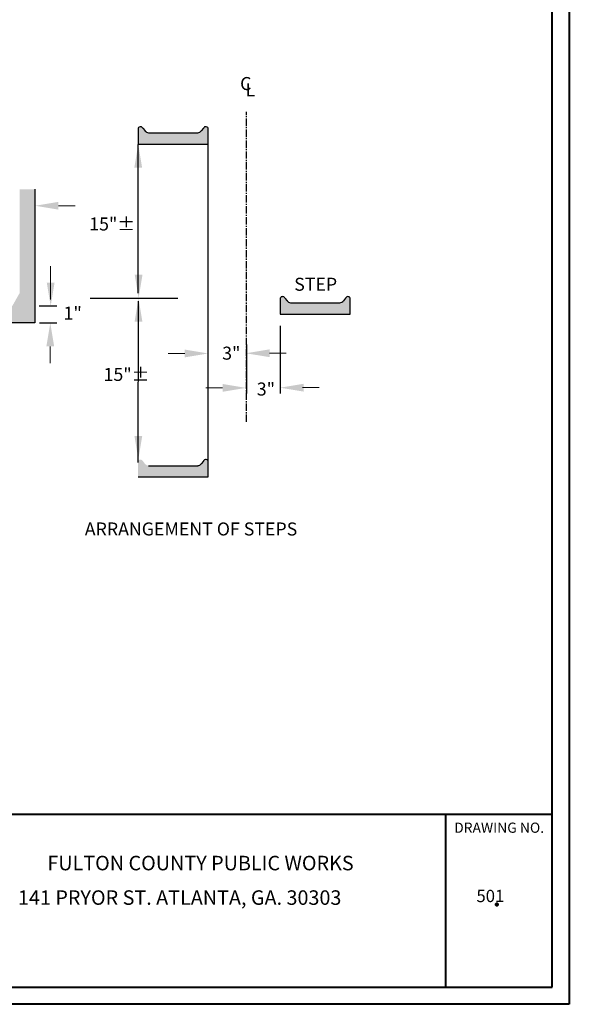
# Model space of a CAD drawing. Units: feet. Extents: x 203 to 493, y -5 to 197.
# Drawn here: x 437 to 493, y -5 to 96 of the extents above; entities that cross this region are included whole.
import ezdxf
from ezdxf.enums import TextEntityAlignment as Align

# ---------------------------------------------------------------- set-up
doc = ezdxf.new("R2010")
doc.units = ezdxf.units.FT
doc.header["$LTSCALE"] = 0.2
doc.header["$MEASUREMENT"] = 0
doc.linetypes.add('CENTER2', pattern=[1.125, 0.75, -0.125, 0.125, -0.125])
for name, color, linetype, lineweight in [('Level 1', 7, 'Continuous', 0), ('Level 51', 7, 'Continuous', 0), ('Level 60', 7, 'Continuous', 0), ('Level 61', 7, 'Continuous', 0)]:
    doc.layers.add(name, color=color, linetype=linetype, lineweight=lineweight)
doc.layers.add('S-DIMS', color=1, linetype='Continuous')
doc.styles.add('L70', font='simplex.shx', dxfattribs={"height": 0.07})
doc.styles.add('Style-CHAR_FAST_FONT', font='CHAR_FAST_FONT.shx')

msp = doc.modelspace()

# ---------------------------------------------------------------- hatches: boundary and pattern name
at = {"layer": 'S-DIMS'}
h = msp.add_hatch(color=250, dxfattribs=at)
h.paths.add_polyline_path([(412.82, 64.58), (415.6, 64.58), (415.6, 65.03), (414.34, 66.06), (414.34, 78.15), (412.82, 78.15)])
h.paths.add_polyline_path([(438.49, 64.45), (438.49, 78.16), (436.92, 78.16), (436.92, 67.52), (436.17, 66.2), (428.68, 66.2), (427.94, 67.52), (427.94, 78.16), (426.19, 78.16), (426.19, 64.45)])
h.paths.add_polyline_path([(456.26, 82.78), (456.26, 84.33, 0.612837), (455.86, 84.53), (455.57, 84.16, -0.265626), (455.07, 83.95), (450.26, 83.95, -0.265626), (449.76, 84.16), (449.47, 84.53, 0.612837), (449.07, 84.33), (449.07, 82.78)])
h.paths.add_polyline_path([(470.83, 65.36), (470.83, 66.9, 0.612837), (470.43, 67.1), (470.14, 66.73, -0.265626), (469.64, 66.52), (464.83, 66.52, -0.265626), (464.34, 66.73), (464.04, 67.1, 0.612837), (463.64, 66.9), (463.64, 65.36)])
h.paths.add_polyline_path([(456.26, 48.65), (456.26, 50.19, 0.612837), (455.86, 50.39), (455.57, 50.02, -0.265626), (455.07, 49.81), (450.26, 49.81, -0.265626), (449.76, 50.02), (449.47, 50.39, 0.612837), (449.07, 50.19), (449.07, 48.65)])

# ---------------------------------------------------------------- linework, layer by layer
at = {"layer": 'Level 1', "color": 250, "linetype": 'Continuous', "lineweight": 13}
msp.add_line((445.46, 14.06), (491.53, 14.06), dxfattribs=at)
at = {"layer": 'Level 51', "color": 250, "linetype": 'Continuous', "lineweight": 80}
msp.add_point((485.88, 4.8), dxfattribs=at)
at = {"layer": 'Level 60', "color": 250, "linetype": 'Continuous', "lineweight": 40}
for p, q in [((493.3, 196.54), (493.3, -5.43)), ((491.53, -3.66), (491.53, 194.76)), ((206.15, 14.06), (491.53, 14.06)), ((480.62, -3.66), (480.62, 14.06)), ((206.15, -3.66), (491.53, -3.66)), ((493.3, -5.43), (202.75, -5.43))]:
    msp.add_line(p, q, dxfattribs=at)
at = {"layer": 'Level 61'}
for p, q in [((442.61, 76.47), (440.9, 76.47)), ((440.1, 68.58), (440.1, 70.29)), ((440.1, 66.87), (440.1, 68.58)), ((440.06, 60.34), (440.06, 62.04)), ((453.86, 61.32), (452.15, 61.32)), ((464.26, 61.34), (462.55, 61.34)), ((457.73, 57.79), (456.02, 57.79)), ((467.64, 57.83), (465.93, 57.83))]:
    msp.add_line(p, q, dxfattribs=at)
at = {"layer": 'S-DIMS', "color": 250, "linetype": 'CENTER2', "ltscale": 5}
msp.add_line((460.18, 54.3), (460.18, 86.11), dxfattribs=at)
at = {"layer": 'S-DIMS', "color": 250}
for p, q in [((449.07, 84.32), (449.07, 82.78)), ((449.55, 84.43), (449.78, 84.14)), ((450.13, 83.95), (455.2, 83.95)), ((455.78, 84.43), (455.55, 84.14)), ((456.26, 82.78), (456.26, 84.32)), ((449.07, 82.78), (456.26, 82.78)), ((449.08, 67.5), (449.08, 82.76)), ((451.4, 82.78), (454.2, 82.78)), ((456.27, 50.14), (456.26, 82.77)), ((438.49, 78.16), (438.49, 64.45)), ((444.16, 67), (453.14, 67)), ((449.08, 50.12), (449.11, 66.68)), ((463.64, 66.9), (463.64, 65.36)), ((464.12, 67), (464.35, 66.71)), ((470.35, 67), (470.12, 66.71)), ((470.83, 65.36), (470.83, 66.9)), ((438.92, 66.2), (440.72, 66.21)), ((464.7, 66.52), (469.77, 66.52)), ((463.64, 65.36), (470.83, 65.36)), ((438.49, 64.45), (426.19, 64.45)), ((438.95, 64.45), (440.74, 64.47)), ((463.64, 64.17), (463.64, 57.23)), ((460.18, 62.23), (460.18, 59.16)), ((460.18, 60.02), (460.18, 57.23)), ((450.13, 49.81), (455.2, 49.81)), ((455.78, 50.29), (455.55, 50)), ((456.26, 48.65), (456.26, 50.19)), ((449.07, 48.65), (456.26, 48.65))]:
    msp.add_line(p, q, dxfattribs=at)
for centre, radius, start, end in [((449.32, 84.33), 0.25, 23.7004, 180.4695), ((450.19, 84.49), 0.542, 219.936, 263.208), ((455.13, 84.49), 0.542, 276.792, 320.064), ((456.01, 84.33), 0.25, 359.5305, 156.2996), ((463.89, 66.9), 0.25, 23.7004, 180.4695), ((464.77, 67.06), 0.542, 219.936, 263.208), ((469.71, 67.06), 0.542, 276.792, 320.064), ((470.58, 66.9), 0.25, 359.5305, 156.2996), ((455.13, 50.35), 0.542, 276.792, 320.064), ((456.01, 50.19), 0.25, 359.5305, 156.2996)]:
    msp.add_arc(centre, radius, start, end, dxfattribs=at)
for points in [[(448.68, 80.38), (449.48, 80.38), (449.08, 82.78)], [(440.9, 76.87), (440.9, 76.07), (438.5, 76.47)], [(448.72, 69.41), (449.52, 69.41), (449.12, 67.01)], [(439.7, 68.58), (440.5, 68.58), (440.1, 66.18)], [(448.71, 64.58), (449.51, 64.58), (449.11, 66.98)], [(439.66, 62.04), (440.46, 62.04), (440.06, 64.45)], [(453.86, 61.72), (453.86, 60.92), (456.26, 61.32)], [(462.55, 61.74), (462.55, 60.94), (460.14, 61.34)], [(457.73, 58.19), (457.73, 57.39), (460.13, 57.79)], [(466.04, 58.21), (466.04, 57.41), (463.63, 57.81)], [(448.69, 52.86), (449.49, 52.86), (449.09, 50.46)]]:
    msp.add_solid(points, dxfattribs=at)

# ---------------------------------------------------------------- texts
at = {"layer": 'Level 60', "color": 250, "linetype": 'Continuous', "lineweight": 30, "style": 'Style-CHAR_FAST_FONT'}
msp.add_text('DRAWING NO.', height=1.0431, rotation=0, dxfattribs=at).set_placement((486.1, 12.68), align=Align.MIDDLE_CENTER)
at = {"layer": 'Level 60', "color": 250, "style": 'Style-CHAR_FAST_FONT'}
for s, p in [('FULTON COUNTY PUBLIC WORKS', (439.76, 8.31)), ('141 PRYOR ST. ATLANTA, GA. 30303', (436.75, 4.77))]:
    msp.add_text(s, height=1.487, rotation=0, dxfattribs=at).set_placement(p)
at = {"layer": 'Level 60', "color": 250, "linetype": 'Continuous', "lineweight": 30, "style": 'Style-CHAR_FAST_FONT'}
msp.add_text('501', height=1.26, rotation=0, dxfattribs=at).set_placement((483.77, 5.68), align=Align.MIDDLE_LEFT)
at = {"layer": 'S-DIMS', "color": 250, "style": 'L70'}
for s, height, p in [('C', 1.34, (459.53, 88.33)), ('L', 1.34, (460.08, 87.7)), ('STEP', 1.335, (465.08, 67.75)), ('ARRANGEMENT OF STEPS', 1.3352, (443.6, 42.65))]:
    msp.add_text(s, height=height, dxfattribs=at).set_placement(p)
at = {"layer": 'S-DIMS', "color": 250, "char_height": 1.335, "attachment_point": 5, "style": 'L70'}
for s, insert in [('\\A1;15"±', (446.41, 74.6)), ('\\A1;1"', (442.36, 65.46)), ('\\A1;3"', (458.63, 61.35)), ('\\A1;15"±', (447.88, 59.17)), ('\\A1;3"', (462.18, 57.67))]:
    msp.add_mtext(s, dxfattribs=dict(at, insert=insert))

doc.saveas('drawing.dxf')
